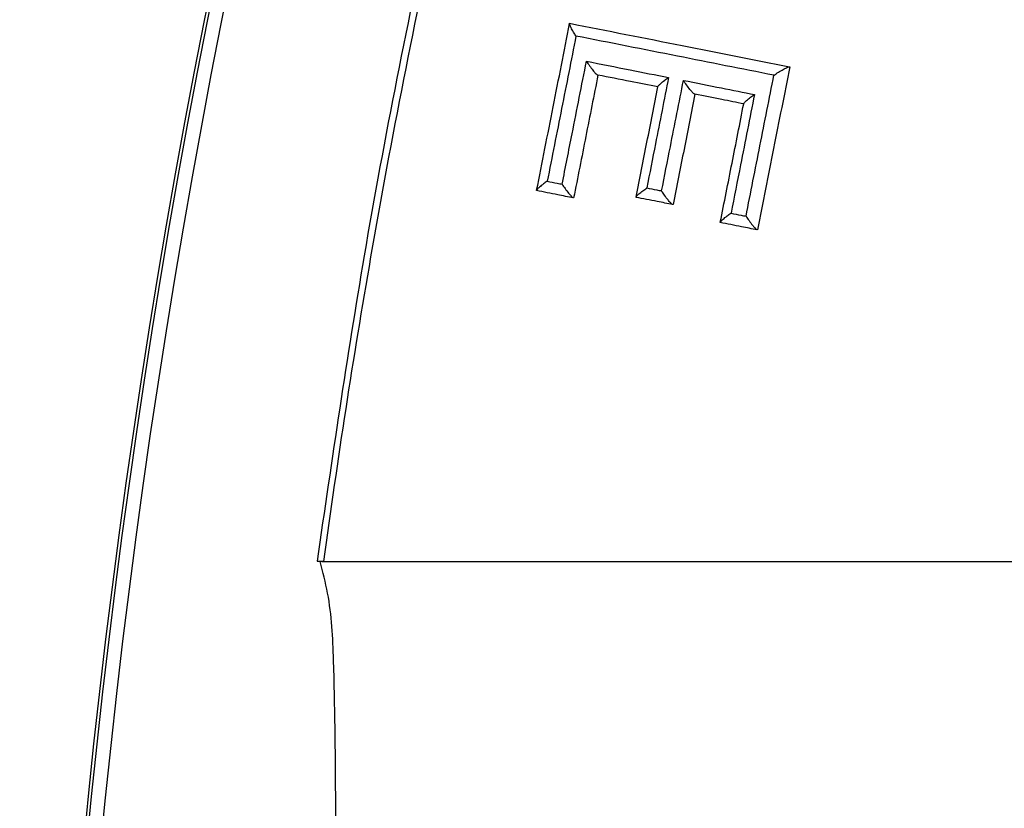
# Model space of a CAD drawing. Extents: x -9 to 363, y 38 to 483.
# Drawn here: x 96 to 97, y 259 to 260 of the extents above; entities that cross this region are included whole.
import ezdxf

# ---------------------------------------------------------------- set-up
doc = ezdxf.new("R2010")
doc.units = 0
doc.header["$LTSCALE"] = 0.5
doc.header["$MEASUREMENT"] = 0
doc.layers.get('0').update_dxf_attribs({"linetype": 'CONTINUOUS'})

msp = doc.modelspace()

# ---------------------------------------------------------------- linework, layer by layer
for p, q in [((96.797, 260.4607), (96.797, 260.4612)), ((97.1006, 260.4011), (97.101, 260.401)), ((96.7513, 260.23), (96.7514, 260.2304)), ((96.8025, 260.2198), (96.802, 260.2199)), ((96.8887, 260.2206), (96.8888, 260.2211)), ((96.9399, 260.2106), (96.9395, 260.2107)), ((97.0051, 260.1858), (97.0051, 260.1862)), ((96.4484, 259.7175), (96.4485, 259.718)), ((96.4571, 259.7175), (96.4484, 259.7175)), ((96.4548, 259.7175), (96.4702, 259.7175)), ((96.4702, 259.7175), (99.7193, 259.7175))]:
    msp.add_line(p, q)
for radius in [11.7899, 11.5, 11.4956, 11.4956, 11.4763]:
    msp.add_circle((107.5729, 258.2175), radius)
for points, knots in [([(96.4485, 259.718), (96.4691, 259.8588), (96.5137, 260.1642), (96.6066, 260.6302), (96.7243, 261.1152), (96.8639, 261.5945), (97.0245, 262.0671), (97.2061, 262.532), (97.408, 262.9885), (97.6301, 263.4355), (97.8718, 263.8722), (98.1327, 264.2978), (98.4123, 264.7113), (98.7099, 265.112), (99.0251, 265.4987), (99.3563, 265.8723), (99.5907, 266.1085), (99.708, 266.2267)], [0, 0, 0, 0, 0.057587, 0.124902, 0.192217, 0.259532, 0.326848, 0.394163, 0.461478, 0.528793, 0.596109, 0.663424, 0.730739, 0.798054, 0.865369, 0.932618, 1, 1, 1, 1]), ([(99.714, 266.2205), (99.5969, 266.1025), (99.3627, 265.8665), (99.0318, 265.4933), (98.7167, 265.1067), (98.4193, 264.7063), (98.14, 264.2931), (97.8793, 263.8679), (97.6378, 263.4315), (97.4159, 262.9848), (97.214, 262.5287), (97.0327, 262.0641), (96.8721, 261.5919), (96.7327, 261.113), (96.6148, 260.6284), (96.5231, 260.1628), (96.4761, 259.8582), (96.4571, 259.7175), (96.4571, 259.7175)], [0, 0, 0, 0, 0.067321, 0.134642, 0.201963, 0.269284, 0.336606, 0.403927, 0.471248, 0.538569, 0.60589, 0.673211, 0.740532, 0.807853, 0.875175, 0.942496, 1, 1, 1, 1, 1]), ([(96.5764, 264.8862), (96.5745, 264.8585), (96.5704, 264.8001), (96.5405, 264.6716), (96.4927, 264.5083), (96.4287, 264.3135), (96.35, 264.0859), (96.2581, 263.8246), (96.1559, 263.5301), (96.0476, 263.2078), (95.9312, 262.8435), (95.8096, 262.4336), (95.6864, 261.9761), (95.5704, 261.4909), (95.4747, 261.0261), (95.393, 260.5576), (95.3255, 260.0876), (95.269, 259.5685), (95.2296, 259.0395), (95.2123, 258.5873), (95.2081, 258.1583), (95.2147, 257.7525), (95.2367, 257.2899), (95.2725, 256.8325), (95.3216, 256.3805), (95.3841, 255.936), (95.4583, 255.5008), (95.5421, 255.0796), (95.6335, 254.6752), (95.7388, 254.2578), (95.8577, 253.8345), (95.9872, 253.4132), (96.1145, 253.0259), (96.2277, 252.6972), (96.3243, 252.4218), (96.4041, 252.1926), (96.4718, 251.9912), (96.5251, 251.8192), (96.557, 251.695), (96.5732, 251.6065), (96.5754, 251.568), (96.5764, 251.5488)], [0, 0, 0, 0, 0.022916, 0.048331, 0.073825, 0.099327, 0.124753, 0.151272, 0.177862, 0.204455, 0.23098, 0.261092, 0.291309, 0.321517, 0.351619, 0.37369, 0.401497, 0.429407, 0.45731, 0.485108, 0.499997, 0.524094, 0.548261, 0.57243, 0.596531, 0.621104, 0.64577, 0.670474, 0.695154, 0.719739, 0.750356, 0.781078, 0.8118, 0.842415, 0.867322, 0.892333, 0.917369, 0.942359, 0.967248, 0.983624, 1, 1, 1, 1]), ([(96.1941, 251.781), (96.1927, 251.7994), (96.1899, 251.8363), (96.1719, 251.9214), (96.1374, 252.0415), (96.0804, 252.2079), (96.0086, 252.4024), (95.9245, 252.6232), (95.8228, 252.889), (95.7036, 253.2067), (95.5698, 253.5814), (95.4341, 253.9879), (95.3005, 254.4255), (95.1738, 254.8937), (95.0573, 255.3902), (94.9551, 255.9088), (94.8767, 256.4081), (94.8209, 256.8809), (94.7835, 257.3225), (94.7604, 257.7689), (94.7535, 258.1604), (94.7579, 258.5743), (94.776, 259.0105), (94.8172, 259.5209), (94.8764, 260.0221), (94.9472, 260.4761), (95.0328, 260.928), (95.1329, 261.376), (95.2544, 261.844), (95.3836, 262.2864), (95.5113, 262.6825), (95.6335, 263.0341), (95.7472, 263.3451), (95.8549, 263.63), (95.9517, 263.8825), (96.0349, 264.1021), (96.1027, 264.2898), (96.1539, 264.4474), (96.1865, 264.5714), (96.1917, 264.6274), (96.1941, 264.654)], [0, 0, 0, 0, 0.016019, 0.032038, 0.05656, 0.081188, 0.10587, 0.130528, 0.155075, 0.18568, 0.216392, 0.247108, 0.27772, 0.308766, 0.33993, 0.371083, 0.402115, 0.426553, 0.451058, 0.475561, 0.499996, 0.515101, 0.543275, 0.571551, 0.599833, 0.628015, 0.650331, 0.680626, 0.711026, 0.741432, 0.771735, 0.798135, 0.824605, 0.851069, 0.877459, 0.902459, 0.927539, 0.952607, 0.97759, 1, 1, 1, 1]), ([(96.7514, 260.2304), (96.759, 260.2688), (96.7742, 260.3456), (96.7894, 260.4223), (96.797, 260.4607)], [0, 0, 0, 0, 0.500013, 1, 1, 1, 1]), ([(96.797, 260.4612), (96.8489, 260.4509), (96.95, 260.4309), (97.0512, 260.4109), (97.1006, 260.4011)], [0, 0, 0, 0, 0.512436, 1, 1, 1, 1]), ([(96.8057, 260.4435), (96.8057, 260.4436), (96.8045, 260.4454), (96.8019, 260.4495), (96.799, 260.4548), (96.7971, 260.459), (96.797, 260.4602), (96.797, 260.4607)], [0, 0, 0, 0, 0.006039, 0.255062, 0.576053, 0.808921, 1, 1, 1, 1]), ([(96.8057, 260.4435), (96.7991, 260.4101), (96.7859, 260.3432), (96.7726, 260.2764), (96.766, 260.2429)], [0, 0, 0, 0, 0.499986, 1, 1, 1, 1]), ([(97.0792, 260.3894), (97.0347, 260.3982), (96.9435, 260.4163), (96.8524, 260.4343), (96.8057, 260.4435)], [0, 0, 0, 0, 0.487004, 1, 1, 1, 1]), ([(96.7866, 260.2389), (96.7912, 260.2621), (96.8024, 260.3187), (96.8136, 260.3753), (96.8202, 260.4088)], [0, 0, 0, 0, 0.409836, 1, 1, 1, 1]), ([(96.8202, 260.4088), (96.8202, 260.4087), (96.8216, 260.4067), (96.8245, 260.4023), (96.8287, 260.3966), (96.8321, 260.3926), (96.8345, 260.3903), (96.8353, 260.3899), (96.8357, 260.3898)], [0, 0, 0, 0, 0.005273, 0.252975, 0.525123, 0.721164, 0.860255, 1, 1, 1, 1]), ([(96.8202, 260.4088), (96.8403, 260.4048), (96.8781, 260.3973), (96.9159, 260.3898), (96.9336, 260.3863)], [0, 0, 0, 0, 0.531829, 1, 1, 1, 1]), ([(97.101, 260.401), (97.0936, 260.3634), (97.0787, 260.2883), (97.0639, 260.2132), (97.0565, 260.1756)], [0, 0, 0, 0, 0.499992, 1, 1, 1, 1]), ([(97.0792, 260.3894), (97.0792, 260.3895), (97.0812, 260.3908), (97.0855, 260.3937), (97.0916, 260.3973), (97.0963, 260.3998), (97.0993, 260.401), (97.1002, 260.4011), (97.1006, 260.4011)], [0, 0, 0, 0, 0.005284, 0.249016, 0.522708, 0.71998, 0.859658, 1, 1, 1, 1]), ([(96.8361, 260.3897), (96.8305, 260.3614), (96.8193, 260.3048), (96.8081, 260.2481), (96.8025, 260.2198)], [0, 0, 0, 0, 0.499899, 1, 1, 1, 1]), ([(96.9189, 260.3733), (96.9063, 260.3758), (96.8787, 260.3812), (96.8509, 260.3867), (96.8358, 260.3897), (96.8357, 260.3898)], [0, 0, 0, 0, 0.454154, 0.994844, 1, 1, 1, 1]), ([(96.9336, 260.3863), (96.9276, 260.3557), (96.9175, 260.3049), (96.9075, 260.254), (96.9035, 260.2336)], [0, 0, 0, 0, 0.600418, 1, 1, 1, 1]), ([(96.9189, 260.3737), (96.9192, 260.3742), (96.9197, 260.3752), (96.923, 260.3783), (96.9278, 260.3821), (96.9318, 260.385), (96.9336, 260.3863), (96.9336, 260.3863)], [0, 0, 0, 0, 0.190147, 0.421466, 0.740206, 0.993971, 1, 1, 1, 1]), ([(96.924, 260.2296), (96.928, 260.2499), (96.9381, 260.3008), (96.9482, 260.3517), (96.9542, 260.3823)], [0, 0, 0, 0, 0.399659, 1, 1, 1, 1]), ([(96.9696, 260.3633), (96.9692, 260.3635), (96.9684, 260.3638), (96.9661, 260.3661), (96.9628, 260.3701), (96.9585, 260.3758), (96.9556, 260.3802), (96.9542, 260.3822), (96.9542, 260.3823)], [0, 0, 0, 0, 0.139702, 0.27875, 0.474794, 0.747034, 0.994728, 1, 1, 1, 1]), ([(96.9542, 260.3823), (96.9717, 260.3788), (97.0044, 260.3723), (97.0372, 260.3658), (97.0523, 260.3628)], [0, 0, 0, 0, 0.536364, 1, 1, 1, 1]), ([(97.0406, 260.1947), (97.047, 260.2271), (97.0599, 260.292), (97.0727, 260.357), (97.0792, 260.3894)], [0, 0, 0, 0, 0.500022, 1, 1, 1, 1]), ([(96.8888, 260.2211), (96.8938, 260.2464), (96.9038, 260.2971), (96.9139, 260.348), (96.9189, 260.3736), (96.9189, 260.3737)], [0, 0, 0, 0, 0.497287, 0.997201, 1, 1, 1, 1]), ([(96.9701, 260.3632), (96.965, 260.3378), (96.955, 260.2869), (96.9449, 260.236), (96.9399, 260.2106)], [0, 0, 0, 0, 0.499919, 1, 1, 1, 1]), ([(97.0375, 260.3498), (97.0274, 260.3518), (97.0049, 260.3563), (96.9823, 260.3607), (96.9698, 260.3632), (96.9696, 260.3633)], [0, 0, 0, 0, 0.444637, 0.993863, 1, 1, 1, 1]), ([(97.0523, 260.3628), (97.0459, 260.3303), (97.0351, 260.2757), (97.0243, 260.221), (97.0199, 260.1987)], [0, 0, 0, 0, 0.593387, 1, 1, 1, 1]), ([(97.0376, 260.3502), (97.0378, 260.3507), (97.0384, 260.3517), (97.0416, 260.3548), (97.0464, 260.3586), (97.0504, 260.3615), (97.0523, 260.3628), (97.0523, 260.3628)], [0, 0, 0, 0, 0.189286, 0.419231, 0.736056, 0.993982, 1, 1, 1, 1]), ([(97.0051, 260.1862), (97.0105, 260.2134), (97.0213, 260.2679), (97.0321, 260.3226), (97.0375, 260.3501), (97.0376, 260.3502)], [0, 0, 0, 0, 0.497559, 0.997468, 1, 1, 1, 1]), ([(96.766, 260.2429), (96.766, 260.2429), (96.7642, 260.2417), (96.7602, 260.2389), (96.7555, 260.2351), (96.7522, 260.2319), (96.7516, 260.2309), (96.7514, 260.2304)], [0, 0, 0, 0, 0.006039, 0.255061, 0.576057, 0.808924, 1, 1, 1, 1]), ([(96.766, 260.2429), (96.7706, 260.242), (96.7775, 260.2407), (96.7843, 260.2393), (96.7866, 260.2389)], [0, 0, 0, 0, 0.6757804, 1, 1, 1, 1]), ([(96.7866, 260.2389), (96.7866, 260.2388), (96.7879, 260.2368), (96.7908, 260.2325), (96.7951, 260.2268), (96.7985, 260.2228), (96.8008, 260.2205), (96.8016, 260.2201), (96.802, 260.2199)], [0, 0, 0, 0, 0.005285, 0.248549, 0.522453, 0.71987, 0.859602, 1, 1, 1, 1]), ([(96.8888, 260.2211), (96.889, 260.2215), (96.8896, 260.2226), (96.8929, 260.2257), (96.8976, 260.2295), (96.9016, 260.2323), (96.9034, 260.2336), (96.9035, 260.2336)], [0, 0, 0, 0, 0.189996, 0.421259, 0.740221, 0.993976, 1, 1, 1, 1]), ([(96.9035, 260.2336), (96.9081, 260.2327), (96.9149, 260.2314), (96.9218, 260.23), (96.924, 260.2296)], [0, 0, 0, 0, 0.672668, 1, 1, 1, 1]), ([(96.802, 260.2199), (96.7949, 260.2213), (96.7779, 260.2247), (96.761, 260.228), (96.7513, 260.23)], [0, 0, 0, 0, 0.424475, 1, 1, 1, 1]), ([(96.9395, 260.2107), (96.9323, 260.2121), (96.9153, 260.2154), (96.8984, 260.2187), (96.8887, 260.2206)], [0, 0, 0, 0, 0.425648, 1, 1, 1, 1]), ([(96.9395, 260.2107), (96.9391, 260.2108), (96.9382, 260.2112), (96.9359, 260.2135), (96.9325, 260.2175), (96.9283, 260.2232), (96.9254, 260.2275), (96.924, 260.2295), (96.924, 260.2296)], [0, 0, 0, 0, 0.140366, 0.280069, 0.477293, 0.750833, 0.994715, 1, 1, 1, 1]), ([(97.0051, 260.1862), (97.0054, 260.1866), (97.0059, 260.1877), (97.0092, 260.1908), (97.014, 260.1946), (97.018, 260.1974), (97.0198, 260.1987), (97.0199, 260.1987)], [0, 0, 0, 0, 0.1891302, 0.4190145, 0.7360618, 0.9939866, 1, 1, 1, 1]), ([(97.0199, 260.1987), (97.0245, 260.1978), (97.0314, 260.1965), (97.0383, 260.1951), (97.0406, 260.1947)], [0, 0, 0, 0, 0.669018, 1, 1, 1, 1]), ([(97.0406, 260.1947), (97.0407, 260.1946), (97.042, 260.1926), (97.0449, 260.1883), (97.0491, 260.1826), (97.0525, 260.1786), (97.0548, 260.1763), (97.0556, 260.1759), (97.056, 260.1757)], [0, 0, 0, 0, 0.0052851, 0.2488139, 0.5225469, 0.7198811, 0.8596081, 1, 1, 1, 1]), ([(97.056, 260.1757), (97.0488, 260.1772), (97.0318, 260.1805), (97.0148, 260.1839), (97.0051, 260.1858)], [0, 0, 0, 0, 0.4270049, 1, 1, 1, 1]), ([(96.4522, 256.7175), (96.4563, 256.7343), (96.4768, 256.8191), (96.4797, 256.978), (96.4761, 257.1879), (96.4622, 257.5367), (96.459, 258.0236), (96.4574, 258.6888), (96.4768, 259.2084), (96.4724, 259.5496), (96.4678, 259.6584), (96.456, 259.7029), (96.4522, 259.7174)], [0, 0, 0, 0, 0.017286, 0.087135, 0.157263, 0.227415, 0.435516, 0.643608, 0.891899, 0.953984, 0.985046, 1, 1, 1, 1])]:
    msp.add_open_spline(points, degree=3, knots=knots)

doc.saveas('drawing.dxf')
